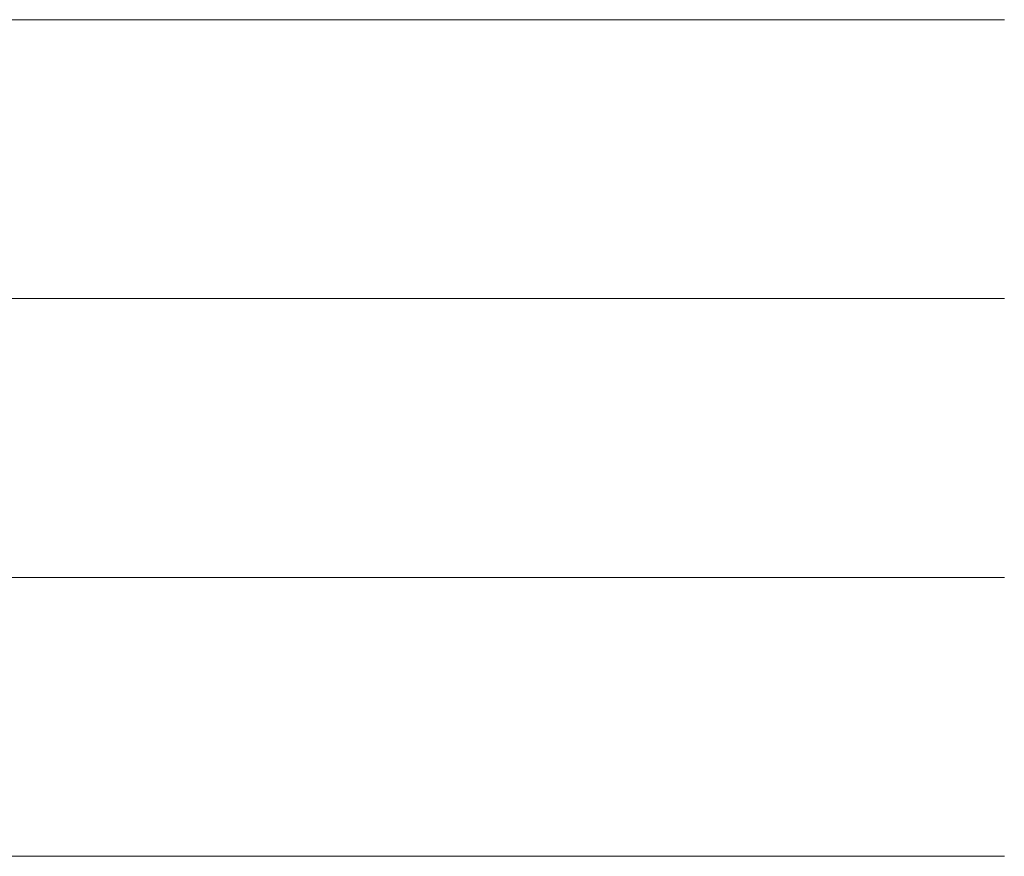
# Model space of a CAD drawing. Units: millimetres. Extents: x 0 to 11880, y 0 to 8400.
# Drawn here: x 8590 to 8614, y 469 to 490 of the extents above; entities that cross this region are included whole.
import ezdxf

# ---------------------------------------------------------------- set-up
doc = ezdxf.new("R2010")
doc.units = ezdxf.units.MM
doc.header["$MEASUREMENT"] = 0
doc.layers.add('(1) Shape lines', color=7, linetype='Continuous', lineweight=35)

# ---------------------------------------------------------------- blocks, each defined once
blk = doc.blocks.new('HATCH_934_8b0831b1-e9c9-4565-ab94-73bf0360a61e')
at = {"layer": '(1) Shape lines', "color": 0, "lineweight": 9}
for p, q in [((8589.833, 490), (8577.615, 490)), ((8589.833, 483), (8578.266, 483)), ((8589.833, 476), (8578.918, 476)), ((8589.833, 469), (8579.569, 469))]:
    blk.add_line(p, q, dxfattribs=at)
blk = doc.blocks.new('HATCH_936_eda3d250-c084-4c15-9fbb-d17031ebf030')
at = {"layer": '(1) Shape lines', "color": 0, "lineweight": 9}
for p, q in [((8589.847, 490), (8589.833, 490)), ((8589.85, 483), (8589.833, 483)), ((8589.854, 476), (8589.833, 476)), ((8589.857, 469), (8589.833, 469))]:
    blk.add_line(p, q, dxfattribs=at)
blk = doc.blocks.new('HATCH_937_cc27685a-4ed9-4656-96bc-8e6023b3d3fc')
at = {"layer": '(1) Shape lines', "color": 0, "lineweight": 9}
for p, q in [((8589.906, 490), (8589.847, 490)), ((8589.906, 483), (8589.85, 483)), ((8589.906, 476), (8589.854, 476)), ((8589.906, 469), (8589.857, 469))]:
    blk.add_line(p, q, dxfattribs=at)
blk = doc.blocks.new('HATCH_940_b797bfbb-7246-4125-a7ca-df24f248c97e')
at = {"layer": '(1) Shape lines', "color": 0, "lineweight": 9}
for p, q in [((8589.91, 490), (8589.906, 490)), ((8589.911, 483), (8589.906, 483)), ((8589.912, 476), (8589.906, 476)), ((8589.913, 469), (8589.906, 469))]:
    blk.add_line(p, q, dxfattribs=at)
blk = doc.blocks.new('HATCH_941_7a37acba-d8af-47ab-9a3a-814e8cd59023')
at = {"layer": '(1) Shape lines', "color": 0, "lineweight": 9}
for p, q in [((8589.926, 490), (8589.91, 490)), ((8589.926, 483), (8589.911, 483)), ((8589.926, 476), (8589.912, 476)), ((8589.926, 469), (8589.913, 469))]:
    blk.add_line(p, q, dxfattribs=at)
blk = doc.blocks.new('HATCH_944_9bbdd76b-1a9f-4d2b-a84d-53df157c889f')
at = {"layer": '(1) Shape lines', "color": 0, "lineweight": 9}
for p, q in [((8589.994, 490), (8589.926, 490)), ((8590.009, 483), (8589.926, 483)), ((8590.023, 476), (8589.926, 476)), ((8590.037, 469), (8589.926, 469))]:
    blk.add_line(p, q, dxfattribs=at)
blk = doc.blocks.new('HATCH_945_5ecb3970-cfec-476a-bf1a-76db8327092d')
at = {"layer": '(1) Shape lines', "color": 0, "lineweight": 9}
for p, q in [((8590.264, 490), (8589.994, 490)), ((8590.264, 483), (8590.009, 483)), ((8590.264, 476), (8590.023, 476)), ((8590.264, 469), (8590.037, 469))]:
    blk.add_line(p, q, dxfattribs=at)
blk = doc.blocks.new('HATCH_948_3e9c8be4-3b55-453d-9e7b-86532defaa49')
at = {"layer": '(1) Shape lines', "color": 0, "lineweight": 9}
for p, q in [((8590.276, 490), (8590.264, 490)), ((8590.279, 483), (8590.264, 483)), ((8590.281, 476), (8590.264, 476)), ((8590.284, 469), (8590.264, 469))]:
    blk.add_line(p, q, dxfattribs=at)
blk = doc.blocks.new('HATCH_949_0c0741d0-97fc-4283-8419-3e61321bf22e')
at = {"layer": '(1) Shape lines', "color": 0, "lineweight": 9}
for p, q in [((8590.323, 490), (8590.276, 490)), ((8590.323, 483), (8590.279, 483)), ((8590.323, 476), (8590.281, 476)), ((8590.323, 469), (8590.284, 469))]:
    blk.add_line(p, q, dxfattribs=at)
blk = doc.blocks.new('HATCH_952_4741caf4-0869-4a25-8d22-75d8add46699')
at = {"layer": '(1) Shape lines', "color": 0, "lineweight": 9}
for p, q in [((8590.478, 490), (8590.323, 490)), ((8590.512, 483), (8590.323, 483)), ((8590.545, 476), (8590.323, 476)), ((8590.579, 469), (8590.323, 469))]:
    blk.add_line(p, q, dxfattribs=at)
blk = doc.blocks.new('HATCH_953_5521817d-b43a-4e03-a466-33f02bc3a16e')
at = {"layer": '(1) Shape lines', "color": 0, "lineweight": 9}
for p, q in [((8591.116, 490), (8590.478, 490)), ((8591.116, 483), (8590.512, 483)), ((8591.116, 476), (8590.545, 476)), ((8591.116, 469), (8590.579, 469))]:
    blk.add_line(p, q, dxfattribs=at)
blk = doc.blocks.new('HATCH_956_10c0ef5d-66eb-47ed-b0b5-c58724cfa469')
at = {"layer": '(1) Shape lines', "color": 0, "lineweight": 9}
for p, q in [((8591.132, 490), (8591.116, 490)), ((8591.135, 483), (8591.116, 483)), ((8591.138, 476), (8591.116, 476)), ((8591.142, 469), (8591.116, 469))]:
    blk.add_line(p, q, dxfattribs=at)
blk = doc.blocks.new('HATCH_957_9499f47b-0b8a-43f4-85b4-c9f0f6ead865')
at = {"layer": '(1) Shape lines', "color": 0, "lineweight": 9}
for p, q in [((8591.197, 490), (8591.132, 490)), ((8591.197, 483), (8591.135, 483)), ((8591.197, 476), (8591.138, 476)), ((8591.197, 469), (8591.142, 469))]:
    blk.add_line(p, q, dxfattribs=at)
blk = doc.blocks.new('HATCH_960_acaeb983-bd05-4cc4-be99-4dff60d947a7')
at = {"layer": '(1) Shape lines', "color": 0, "lineweight": 9}
for p, q in [((8591.468, 490), (8591.197, 490)), ((8591.53, 483), (8591.197, 483)), ((8591.591, 476), (8591.197, 476)), ((8591.653, 469), (8591.197, 469))]:
    blk.add_line(p, q, dxfattribs=at)
blk = doc.blocks.new('HATCH_961_469564d5-976d-4add-b4fc-552699a9ece9')
at = {"layer": '(1) Shape lines', "color": 0, "lineweight": 9}
for p, q in [((8592.67, 490), (8591.468, 490)), ((8592.67, 483), (8591.53, 483)), ((8592.67, 476), (8591.591, 476)), ((8592.67, 469), (8591.653, 469))]:
    blk.add_line(p, q, dxfattribs=at)
blk = doc.blocks.new('HATCH_964_ceee02cf-c038-492f-bf9a-b2c8aa6401d6')
at = {"layer": '(1) Shape lines', "color": 0, "lineweight": 9}
for p, q in [((8592.678, 490), (8592.67, 490)), ((8592.68, 483), (8592.67, 483)), ((8592.682, 476), (8592.67, 476)), ((8592.684, 469), (8592.67, 469))]:
    blk.add_line(p, q, dxfattribs=at)
blk = doc.blocks.new('HATCH_965_089e516b-22a2-42d5-b6d9-bd33845e8f81')
at = {"layer": '(1) Shape lines', "color": 0, "lineweight": 9}
for p, q in [((8592.719, 490), (8592.678, 490)), ((8592.719, 483), (8592.68, 483)), ((8592.719, 476), (8592.682, 476)), ((8592.719, 469), (8592.684, 469))]:
    blk.add_line(p, q, dxfattribs=at)
blk = doc.blocks.new('HATCH_968_a775225a-a300-4927-b4eb-698a3ea66f65')
at = {"layer": '(1) Shape lines', "color": 0, "lineweight": 9}
for p, q in [((8592.897, 490), (8592.719, 490)), ((8592.941, 483), (8592.719, 483)), ((8592.985, 476), (8592.719, 476)), ((8593.03, 469), (8592.719, 469))]:
    blk.add_line(p, q, dxfattribs=at)
blk = doc.blocks.new('HATCH_969_0d37ddd9-6e60-4b68-bc21-749c33e2ee63')
at = {"layer": '(1) Shape lines', "color": 0, "lineweight": 9}
for p, q in [((8593.774, 490), (8592.897, 490)), ((8593.774, 483), (8592.941, 483)), ((8593.774, 476), (8592.985, 476)), ((8593.774, 469), (8593.03, 469))]:
    blk.add_line(p, q, dxfattribs=at)
blk = doc.blocks.new('HATCH_972_cf29fa55-1b91-41a7-bd14-24177ef9f092')
at = {"layer": '(1) Shape lines', "color": 0, "lineweight": 9}
for p, q in [((8593.775, 490), (8593.774, 490)), ((8593.775, 483), (8593.774, 483)), ((8593.775, 476), (8593.774, 476)), ((8593.775, 469), (8593.774, 469))]:
    blk.add_line(p, q, dxfattribs=at)
blk = doc.blocks.new('HATCH_973_4373ec36-a289-4791-8567-24b8d9e68976')
at = {"layer": '(1) Shape lines', "color": 0, "lineweight": 9}
for p, q in [((8593.777, 490), (8593.775, 490)), ((8593.777, 483), (8593.775, 483)), ((8593.777, 476), (8593.775, 476)), ((8593.777, 469), (8593.775, 469))]:
    blk.add_line(p, q, dxfattribs=at)
blk = doc.blocks.new('HATCH_976_44c0dcd4-0cdb-4984-a8ba-5d6d8b8b239c')
at = {"layer": '(1) Shape lines', "color": 0, "lineweight": 9}
for p, q in [((8593.978, 490), (8593.777, 490)), ((8594.032, 483), (8593.777, 483)), ((8594.086, 476), (8593.777, 476)), ((8594.14, 469), (8593.777, 469))]:
    blk.add_line(p, q, dxfattribs=at)
blk = doc.blocks.new('HATCH_977_24dfd9a8-800c-42e7-85b4-96207b70f691')
at = {"layer": '(1) Shape lines', "color": 0, "lineweight": 9}
for p, q in [((8595.062, 490), (8593.978, 490)), ((8595.062, 483), (8594.032, 483)), ((8595.062, 476), (8594.086, 476)), ((8595.062, 469), (8594.14, 469))]:
    blk.add_line(p, q, dxfattribs=at)
blk = doc.blocks.new('HATCH_980_395192ad-f950-409d-b614-ec42e1f20d0d')
at = {"layer": '(1) Shape lines', "color": 0, "lineweight": 9}
for p, q in [((8595.072, 490), (8595.062, 490)), ((8595.075, 483), (8595.062, 483)), ((8595.078, 476), (8595.062, 476)), ((8595.081, 469), (8595.062, 469))]:
    blk.add_line(p, q, dxfattribs=at)
blk = doc.blocks.new('HATCH_981_1674c503-8739-46d2-bac6-c0a61e50af3b')
at = {"layer": '(1) Shape lines', "color": 0, "lineweight": 9}
for p, q in [((8595.132, 490), (8595.072, 490)), ((8595.132, 483), (8595.075, 483)), ((8595.132, 476), (8595.078, 476)), ((8595.132, 469), (8595.081, 469))]:
    blk.add_line(p, q, dxfattribs=at)
blk = doc.blocks.new('HATCH_984_061aeea1-7043-4cc4-b2b6-85dd13c9e6ff')
at = {"layer": '(1) Shape lines', "color": 0, "lineweight": 9}
for p, q in [((8595.326, 490), (8595.132, 490)), ((8595.384, 483), (8595.132, 483)), ((8595.441, 476), (8595.132, 476)), ((8595.499, 469), (8595.132, 469))]:
    blk.add_line(p, q, dxfattribs=at)
blk = doc.blocks.new('HATCH_985_6819a287-314e-465b-a61a-9f988bf5142c')
at = {"layer": '(1) Shape lines', "color": 0, "lineweight": 9}
for p, q in [((8596.503, 490), (8595.326, 490)), ((8596.503, 483), (8595.384, 483)), ((8596.503, 476), (8595.441, 476)), ((8596.503, 469), (8595.499, 469))]:
    blk.add_line(p, q, dxfattribs=at)
blk = doc.blocks.new('HATCH_988_23379048-dc13-4738-a781-195b86ccf583')
at = {"layer": '(1) Shape lines', "color": 0, "lineweight": 9}
for p, q in [((8596.515, 490), (8596.503, 490)), ((8596.519, 483), (8596.503, 483)), ((8596.523, 476), (8596.503, 476)), ((8596.527, 469), (8596.503, 469))]:
    blk.add_line(p, q, dxfattribs=at)
blk = doc.blocks.new('HATCH_989_6099d3fc-91e4-414d-a5bd-8105ff2297cc')
at = {"layer": '(1) Shape lines', "color": 0, "lineweight": 9}
for p, q in [((8596.596, 490), (8596.515, 490)), ((8596.596, 483), (8596.519, 483)), ((8596.596, 476), (8596.523, 476)), ((8596.596, 469), (8596.527, 469))]:
    blk.add_line(p, q, dxfattribs=at)
blk = doc.blocks.new('HATCH_992_0115e7ef-15ac-413c-95bd-93c8d590ddd0')
at = {"layer": '(1) Shape lines', "color": 0, "lineweight": 9}
for p, q in [((8596.619, 490), (8596.596, 490)), ((8596.626, 483), (8596.596, 483)), ((8596.633, 476), (8596.596, 476)), ((8596.641, 469), (8596.596, 469))]:
    blk.add_line(p, q, dxfattribs=at)
blk = doc.blocks.new('HATCH_993_41d6bbf5-db81-4195-bbd7-ff211e2c0dd1')
at = {"layer": '(1) Shape lines', "color": 0, "lineweight": 9}
for p, q in [((8596.77, 490), (8596.619, 490)), ((8596.77, 483), (8596.626, 483)), ((8596.77, 476), (8596.633, 476)), ((8596.77, 469), (8596.641, 469))]:
    blk.add_line(p, q, dxfattribs=at)
blk = doc.blocks.new('HATCH_996_5448813b-3294-4187-8369-abfd7409a44b')
at = {"layer": '(1) Shape lines', "color": 0, "lineweight": 9}
for p, q in [((8596.806, 490), (8596.77, 490)), ((8596.818, 483), (8596.77, 483)), ((8596.83, 476), (8596.77, 476)), ((8596.842, 469), (8596.77, 469))]:
    blk.add_line(p, q, dxfattribs=at)
blk = doc.blocks.new('HATCH_997_d8021e5b-e312-4420-9875-847ca7aa894a')
at = {"layer": '(1) Shape lines', "color": 0, "lineweight": 9}
for p, q in [((8597.053, 490), (8596.806, 490)), ((8597.053, 483), (8596.818, 483)), ((8597.053, 476), (8596.83, 476)), ((8597.053, 469), (8596.842, 469))]:
    blk.add_line(p, q, dxfattribs=at)
blk = doc.blocks.new('HATCH_1000_8f47f63b-eb53-4932-afc9-1955ac11a859')
at = {"layer": '(1) Shape lines', "color": 0, "lineweight": 9}
for p, q in [((8597.235, 490), (8597.053, 490)), ((8597.292, 483), (8597.053, 483)), ((8597.35, 476), (8597.053, 476)), ((8597.408, 469), (8597.053, 469))]:
    blk.add_line(p, q, dxfattribs=at)
blk = doc.blocks.new('HATCH_1001_4da2bb4f-d8f6-463f-ad56-52d83ec56f02')
at = {"layer": '(1) Shape lines', "color": 0, "lineweight": 9}
for p, q in [((8598.401, 490), (8597.235, 490)), ((8598.401, 483), (8597.292, 483)), ((8598.401, 476), (8597.35, 476)), ((8598.401, 469), (8597.408, 469))]:
    blk.add_line(p, q, dxfattribs=at)
blk = doc.blocks.new('HATCH_1004_138cd97f-3f7e-41ca-8e0b-402524cc2d83')
at = {"layer": '(1) Shape lines', "color": 0, "lineweight": 9}
for p, q in [((8598.447, 490), (8598.401, 490)), ((8598.46, 483), (8598.401, 483)), ((8598.473, 476), (8598.401, 476)), ((8598.486, 469), (8598.401, 469))]:
    blk.add_line(p, q, dxfattribs=at)
blk = doc.blocks.new('HATCH_1005_6ca79eb4-030b-4f3e-adec-3a4dbe2bbdd6')
at = {"layer": '(1) Shape lines', "color": 0, "lineweight": 9}
for p, q in [((8598.712, 490), (8598.447, 490)), ((8598.712, 483), (8598.46, 483)), ((8598.712, 476), (8598.473, 476)), ((8598.712, 469), (8598.486, 469))]:
    blk.add_line(p, q, dxfattribs=at)
blk = doc.blocks.new('HATCH_1008_39177588-3ab5-48dc-8feb-e1d8ffc2d435')
at = {"layer": '(1) Shape lines', "color": 0, "lineweight": 9}
for p, q in [((8598.987, 490), (8598.712, 490)), ((8599.064, 483), (8598.712, 483)), ((8599.141, 476), (8598.712, 476)), ((8599.217, 469), (8598.712, 469))]:
    blk.add_line(p, q, dxfattribs=at)
blk = doc.blocks.new('HATCH_1009_0a647f55-ce2c-441b-9f89-9d16d53d3554')
at = {"layer": '(1) Shape lines', "color": 0, "lineweight": 9}
for p, q in [((8600.497, 490), (8598.987, 490)), ((8600.497, 483), (8599.064, 483)), ((8600.497, 476), (8599.141, 476)), ((8600.497, 469), (8599.217, 469))]:
    blk.add_line(p, q, dxfattribs=at)
blk = doc.blocks.new('HATCH_1012_a445d9c9-0e8a-4854-bbbf-1a684398f6b4')
at = {"layer": '(1) Shape lines', "color": 0, "lineweight": 9}
for p, q in [((8600.581, 490), (8600.497, 490)), ((8600.602, 483), (8600.497, 483)), ((8600.622, 476), (8600.497, 476)), ((8600.643, 469), (8600.497, 469))]:
    blk.add_line(p, q, dxfattribs=at)
blk = doc.blocks.new('HATCH_1013_ae7a1e13-3767-496d-8ccf-405acd6a2141')
at = {"layer": '(1) Shape lines', "color": 0, "lineweight": 9}
for p, q in [((8600.986, 490), (8600.581, 490)), ((8600.986, 483), (8600.602, 483)), ((8600.986, 476), (8600.622, 476)), ((8600.986, 469), (8600.643, 469))]:
    blk.add_line(p, q, dxfattribs=at)
blk = doc.blocks.new('HATCH_1016_cfe55cd9-f8d2-4e92-b83a-dd3d21b4fcf2')
at = {"layer": '(1) Shape lines', "color": 0, "lineweight": 9}
for p, q in [((8601.331, 490), (8600.986, 490)), ((8601.414, 483), (8600.986, 483)), ((8601.497, 476), (8600.986, 476)), ((8601.58, 469), (8600.986, 469))]:
    blk.add_line(p, q, dxfattribs=at)
blk = doc.blocks.new('HATCH_1017_40a9e107-9445-486b-9c32-9de82a032e06')
at = {"layer": '(1) Shape lines', "color": 0, "lineweight": 9}
for p, q in [((8602.907, 490), (8601.331, 490)), ((8602.907, 483), (8601.414, 483)), ((8602.907, 476), (8601.497, 476)), ((8602.907, 469), (8601.58, 469))]:
    blk.add_line(p, q, dxfattribs=at)
blk = doc.blocks.new('HATCH_1020_38abe4df-078e-40a0-b477-d6f9c6ce0776')
at = {"layer": '(1) Shape lines', "color": 0, "lineweight": 9}
for p, q in [((8603.047, 490), (8602.907, 490)), ((8603.078, 483), (8602.907, 483)), ((8603.108, 476), (8602.907, 476)), ((8603.139, 469), (8602.907, 469))]:
    blk.add_line(p, q, dxfattribs=at)
blk = doc.blocks.new('HATCH_1021_17c1798d-cf24-4a45-9795-50321a46546b')
at = {"layer": '(1) Shape lines', "color": 0, "lineweight": 9}
for p, q in [((8603.617, 490), (8603.047, 490)), ((8603.617, 483), (8603.078, 483)), ((8603.617, 476), (8603.108, 476)), ((8603.617, 469), (8603.139, 469))]:
    blk.add_line(p, q, dxfattribs=at)
blk = doc.blocks.new('HATCH_1024_5c2be06a-a920-45be-8411-449c1ef98f28')
at = {"layer": '(1) Shape lines', "color": 0, "lineweight": 9}
for p, q in [((8603.701, 490), (8603.617, 490)), ((8603.719, 483), (8603.617, 483)), ((8603.736, 476), (8603.617, 476)), ((8603.754, 469), (8603.617, 469))]:
    blk.add_line(p, q, dxfattribs=at)
blk = doc.blocks.new('HATCH_1025_149b0653-429a-43dc-994f-aba963535ee5')
at = {"layer": '(1) Shape lines', "color": 0, "lineweight": 9}
for p, q in [((8604.027, 490), (8603.701, 490)), ((8604.027, 483), (8603.719, 483)), ((8604.027, 476), (8603.736, 476)), ((8604.027, 469), (8603.754, 469))]:
    blk.add_line(p, q, dxfattribs=at)
blk = doc.blocks.new('HATCH_1030_321af136-36c6-440a-8b78-6744d955d9af')
at = {"layer": '(1) Shape lines', "color": 0, "lineweight": 9}
for p, q in [((8604.061, 490), (8604.027, 490)), ((8604.068, 483), (8604.027, 483)), ((8604.075, 476), (8604.027, 476)), ((8604.081, 469), (8604.027, 469))]:
    blk.add_line(p, q, dxfattribs=at)
blk = doc.blocks.new('HATCH_1031_e82ff6ab-241b-4672-b791-055a3433fffa')
at = {"layer": '(1) Shape lines', "color": 0, "lineweight": 9}
for p, q in [((8604.189, 490), (8604.061, 490)), ((8604.189, 483), (8604.068, 483)), ((8604.189, 476), (8604.075, 476)), ((8604.189, 469), (8604.081, 469))]:
    blk.add_line(p, q, dxfattribs=at)
blk = doc.blocks.new('HATCH_1036_2cad758b-00e9-42de-9044-5616a4537b75')
at = {"layer": '(1) Shape lines', "color": 0, "lineweight": 9}
for p, q in [((8604.192, 490), (8604.189, 490)), ((8604.193, 483), (8604.189, 483)), ((8604.194, 476), (8604.189, 476)), ((8604.194, 469), (8604.189, 469))]:
    blk.add_line(p, q, dxfattribs=at)
blk = doc.blocks.new('HATCH_1037_7885ac9d-7f3d-4555-b5d8-5d4a053ad2de')
at = {"layer": '(1) Shape lines', "color": 0, "lineweight": 9}
for p, q in [((8604.204, 490), (8604.192, 490)), ((8604.204, 483), (8604.193, 483)), ((8604.204, 476), (8604.194, 476)), ((8604.204, 469), (8604.194, 469))]:
    blk.add_line(p, q, dxfattribs=at)
blk = doc.blocks.new('HATCH_1042_a96499df-37f8-4438-8eb9-fdf16a1445f5')
at = {"layer": '(1) Shape lines', "color": 0, "lineweight": 9}
for p, q in [((8604.26, 490), (8604.204, 490)), ((8604.272, 483), (8604.204, 483)), ((8604.283, 476), (8604.204, 476)), ((8604.294, 469), (8604.204, 469))]:
    blk.add_line(p, q, dxfattribs=at)
blk = doc.blocks.new('HATCH_1043_de8311f4-f821-4b1a-9e8a-f6656a91dd4f')
at = {"layer": '(1) Shape lines', "color": 0, "lineweight": 9}
for p, q in [((8604.47, 490), (8604.26, 490)), ((8604.47, 483), (8604.272, 483)), ((8604.47, 476), (8604.283, 476)), ((8604.47, 469), (8604.294, 469))]:
    blk.add_line(p, q, dxfattribs=at)
blk = doc.blocks.new('HATCH_1048_4ae621a0-3305-48e0-ab73-1d519987585e')
at = {"layer": '(1) Shape lines', "color": 0, "lineweight": 9}
for p, q in [((8604.478, 490), (8604.47, 490)), ((8604.48, 483), (8604.47, 483)), ((8604.481, 476), (8604.47, 476)), ((8604.483, 469), (8604.47, 469))]:
    blk.add_line(p, q, dxfattribs=at)
blk = doc.blocks.new('HATCH_1049_b4d3df71-0e59-450f-b9d8-558484e523c0')
at = {"layer": '(1) Shape lines', "color": 0, "lineweight": 9}
for p, q in [((8604.506, 490), (8604.478, 490)), ((8604.506, 483), (8604.48, 483)), ((8604.506, 476), (8604.481, 476)), ((8604.506, 469), (8604.483, 469))]:
    blk.add_line(p, q, dxfattribs=at)
blk = doc.blocks.new('HATCH_1054_1513124c-df1f-45c5-a8cd-ab4028ee9855')
at = {"layer": '(1) Shape lines', "color": 0, "lineweight": 9}
for p, q in [((8604.603, 490), (8604.506, 490)), ((8604.622, 483), (8604.506, 483)), ((8604.641, 476), (8604.506, 476)), ((8604.66, 469), (8604.506, 469))]:
    blk.add_line(p, q, dxfattribs=at)
blk = doc.blocks.new('HATCH_1055_90f433f1-5501-42a4-bc28-babd9fbca3f0')
at = {"layer": '(1) Shape lines', "color": 0, "lineweight": 9}
for p, q in [((8604.955, 490), (8604.603, 490)), ((8604.955, 483), (8604.622, 483)), ((8604.955, 476), (8604.641, 476)), ((8604.955, 469), (8604.66, 469))]:
    blk.add_line(p, q, dxfattribs=at)
blk = doc.blocks.new('HATCH_1060_22b35bcc-5676-47c2-9fa3-e9002e9ed01e')
at = {"layer": '(1) Shape lines', "color": 0, "lineweight": 9}
for p, q in [((8604.97, 490), (8604.955, 490)), ((8604.972, 483), (8604.955, 483)), ((8604.975, 476), (8604.955, 476)), ((8604.978, 469), (8604.955, 469))]:
    blk.add_line(p, q, dxfattribs=at)
blk = doc.blocks.new('HATCH_1061_1771200e-9be5-4a51-9c63-5b819d5da20d')
at = {"layer": '(1) Shape lines', "color": 0, "lineweight": 9}
for p, q in [((8605.022, 490), (8604.97, 490)), ((8605.022, 483), (8604.972, 483)), ((8605.022, 476), (8604.975, 476)), ((8605.022, 469), (8604.978, 469))]:
    blk.add_line(p, q, dxfattribs=at)
blk = doc.blocks.new('HATCH_1066_bdbd989e-d708-4ce7-ba82-0fbd107bc213')
at = {"layer": '(1) Shape lines', "color": 0, "lineweight": 9}
for p, q in [((8605.161, 490), (8605.022, 490)), ((8605.188, 483), (8605.022, 483)), ((8605.215, 476), (8605.022, 476)), ((8605.242, 469), (8605.022, 469))]:
    blk.add_line(p, q, dxfattribs=at)
blk = doc.blocks.new('HATCH_1067_97bf8dba-77e1-42c3-a90b-dfe98e864dae')
at = {"layer": '(1) Shape lines', "color": 0, "lineweight": 9}
for p, q in [((8605.652, 490), (8605.161, 490)), ((8605.652, 483), (8605.188, 483)), ((8605.652, 476), (8605.215, 476)), ((8605.652, 469), (8605.242, 469))]:
    blk.add_line(p, q, dxfattribs=at)
blk = doc.blocks.new('HATCH_1072_998a05cd-508a-40f2-81cb-11b3c9869d8a')
at = {"layer": '(1) Shape lines', "color": 0, "lineweight": 9}
for p, q in [((8605.662, 490), (8605.652, 490)), ((8605.664, 483), (8605.652, 483)), ((8605.665, 476), (8605.652, 476)), ((8605.667, 469), (8605.652, 469))]:
    blk.add_line(p, q, dxfattribs=at)
blk = doc.blocks.new('HATCH_1073_b556e8ea-8444-4a17-adcc-9311911c2d8a')
at = {"layer": '(1) Shape lines', "color": 0, "lineweight": 9}
for p, q in [((8605.695, 490), (8605.662, 490)), ((8605.695, 483), (8605.664, 483)), ((8605.695, 476), (8605.665, 476)), ((8605.695, 469), (8605.667, 469))]:
    blk.add_line(p, q, dxfattribs=at)
blk = doc.blocks.new('HATCH_1078_c4af71de-c854-416a-9078-9841ae46bdf0')
at = {"layer": '(1) Shape lines', "color": 0, "lineweight": 9}
for p, q in [((8605.72, 490), (8605.695, 490)), ((8605.725, 483), (8605.695, 483)), ((8605.73, 476), (8605.695, 476)), ((8605.734, 469), (8605.695, 469))]:
    blk.add_line(p, q, dxfattribs=at)
blk = doc.blocks.new('HATCH_1079_26ef9707-27e0-4586-921b-0a12e65e294a')
at = {"layer": '(1) Shape lines', "color": 0, "lineweight": 9}
for p, q in [((8605.806, 490), (8605.72, 490)), ((8605.806, 483), (8605.725, 483)), ((8605.806, 476), (8605.73, 476)), ((8605.806, 469), (8605.734, 469))]:
    blk.add_line(p, q, dxfattribs=at)
blk = doc.blocks.new('HATCH_1084_db4ceb90-6c48-4367-8390-3e1a45763d42')
at = {"layer": '(1) Shape lines', "color": 0, "lineweight": 9}
for p, q in [((8605.996, 490), (8605.806, 490)), ((8606.031, 483), (8605.806, 483)), ((8606.067, 476), (8605.806, 476)), ((8606.102, 469), (8605.806, 469))]:
    blk.add_line(p, q, dxfattribs=at)
blk = doc.blocks.new('HATCH_1085_1866e46c-2f1a-438c-bdd1-7207538a13a9')
at = {"layer": '(1) Shape lines', "color": 0, "lineweight": 9}
for p, q in [((8606.632, 490), (8605.996, 490)), ((8606.632, 483), (8606.031, 483)), ((8606.632, 476), (8606.067, 476)), ((8606.632, 469), (8606.102, 469))]:
    blk.add_line(p, q, dxfattribs=at)
blk = doc.blocks.new('HATCH_1090_1b9f63af-7e64-4a7f-bb39-3b8de68dd32b')
at = {"layer": '(1) Shape lines', "color": 0, "lineweight": 9}
for p, q in [((8606.658, 490), (8606.632, 490)), ((8606.663, 483), (8606.632, 483)), ((8606.668, 476), (8606.632, 476)), ((8606.673, 469), (8606.632, 469))]:
    blk.add_line(p, q, dxfattribs=at)
blk = doc.blocks.new('HATCH_1091_0e10fef2-ff62-4227-b9ef-9f445f27a946')
at = {"layer": '(1) Shape lines', "color": 0, "lineweight": 9}
for p, q in [((8606.743, 490), (8606.658, 490)), ((8606.743, 483), (8606.663, 483)), ((8606.743, 476), (8606.668, 476)), ((8606.743, 469), (8606.673, 469))]:
    blk.add_line(p, q, dxfattribs=at)
blk = doc.blocks.new('HATCH_1096_a9178e28-c175-4526-9571-26fe287f66db')
at = {"layer": '(1) Shape lines', "color": 0, "lineweight": 9}
for p, q in [((8606.783, 490), (8606.743, 490)), ((8606.79, 483), (8606.743, 483)), ((8606.797, 476), (8606.743, 476)), ((8606.805, 469), (8606.743, 469))]:
    blk.add_line(p, q, dxfattribs=at)
blk = doc.blocks.new('HATCH_1097_809c90ee-964a-419d-8b77-25e9856b52ee')
at = {"layer": '(1) Shape lines', "color": 0, "lineweight": 9}
for p, q in [((8606.91, 490), (8606.783, 490)), ((8606.91, 483), (8606.79, 483)), ((8606.91, 476), (8606.797, 476)), ((8606.91, 469), (8606.805, 469))]:
    blk.add_line(p, q, dxfattribs=at)
blk = doc.blocks.new('HATCH_1102_0d0a3233-a590-47fa-9fa4-9d8482449e10')
at = {"layer": '(1) Shape lines', "color": 0, "lineweight": 9}
for p, q in [((8607.213, 490), (8606.91, 490)), ((8607.266, 483), (8606.91, 483)), ((8607.32, 476), (8606.91, 476)), ((8607.374, 469), (8606.91, 469))]:
    blk.add_line(p, q, dxfattribs=at)
blk = doc.blocks.new('HATCH_1103_77ee9aca-b3b8-4fe7-8c8f-4d93b946ee2e')
at = {"layer": '(1) Shape lines', "color": 0, "lineweight": 9}
for p, q in [((8608.152, 490), (8607.213, 490)), ((8608.152, 483), (8607.266, 483)), ((8608.152, 476), (8607.32, 476)), ((8608.152, 469), (8607.374, 469))]:
    blk.add_line(p, q, dxfattribs=at)
blk = doc.blocks.new('HATCH_1108_37ba60f8-2cb8-4553-83d1-e06a4bbf9185')
at = {"layer": '(1) Shape lines', "color": 0, "lineweight": 9}
for p, q in [((8608.213, 490), (8608.152, 490)), ((8608.223, 483), (8608.152, 483)), ((8608.233, 476), (8608.152, 476)), ((8608.243, 469), (8608.152, 469))]:
    blk.add_line(p, q, dxfattribs=at)
blk = doc.blocks.new('HATCH_1109_515b0ba8-44de-4aea-8ce4-d5fb1b97c466')
at = {"layer": '(1) Shape lines', "color": 0, "lineweight": 9}
for p, q in [((8608.389, 490), (8608.213, 490)), ((8608.389, 483), (8608.223, 483)), ((8608.389, 476), (8608.233, 476)), ((8608.389, 469), (8608.243, 469))]:
    blk.add_line(p, q, dxfattribs=at)
blk = doc.blocks.new('HATCH_1114_40e039ce-6082-4f2f-8640-51264ab460bd')
at = {"layer": '(1) Shape lines', "color": 0, "lineweight": 9}
for p, q in [((8608.483, 490), (8608.389, 490)), ((8608.499, 483), (8608.389, 483)), ((8608.514, 476), (8608.389, 476)), ((8608.53, 469), (8608.389, 469))]:
    blk.add_line(p, q, dxfattribs=at)
blk = doc.blocks.new('HATCH_1115_3b5ed083-ef68-4865-a6cb-0af8393a006c')
at = {"layer": '(1) Shape lines', "color": 0, "lineweight": 9}
for p, q in [((8608.754, 490), (8608.483, 490)), ((8608.754, 483), (8608.499, 483)), ((8608.754, 476), (8608.514, 476)), ((8608.754, 469), (8608.53, 469))]:
    blk.add_line(p, q, dxfattribs=at)
blk = doc.blocks.new('HATCH_1120_fab39f9a-d931-4696-9471-78612b500be8')
at = {"layer": '(1) Shape lines', "color": 0, "lineweight": 9}
for p, q in [((8609.076, 490), (8608.754, 490)), ((8609.129, 483), (8608.754, 483)), ((8609.182, 476), (8608.754, 476)), ((8609.235, 469), (8608.754, 469))]:
    blk.add_line(p, q, dxfattribs=at)
blk = doc.blocks.new('HATCH_1121_194324f0-89f9-489c-8784-d270a15915d9')
at = {"layer": '(1) Shape lines', "color": 0, "lineweight": 9}
for p, q in [((8609.974, 490), (8609.076, 490)), ((8609.974, 483), (8609.129, 483)), ((8609.974, 476), (8609.182, 476)), ((8609.974, 469), (8609.235, 469))]:
    blk.add_line(p, q, dxfattribs=at)
blk = doc.blocks.new('HATCH_1126_33e8cc07-bee2-4115-a664-d2c1bf14830a')
at = {"layer": '(1) Shape lines', "color": 0, "lineweight": 9}
for p, q in [((8609.996, 490), (8609.974, 490)), ((8610, 483), (8609.974, 483)), ((8610.003, 476), (8609.974, 476)), ((8610.007, 469), (8609.974, 469))]:
    blk.add_line(p, q, dxfattribs=at)
blk = doc.blocks.new('HATCH_1127_802ea882-3b8a-4fc6-9a6e-f9895b2c8bfa')
at = {"layer": '(1) Shape lines', "color": 0, "lineweight": 9}
for p, q in [((8610.056, 490), (8609.996, 490)), ((8610.056, 483), (8610, 483)), ((8610.056, 476), (8610.003, 476)), ((8610.056, 469), (8610.007, 469))]:
    blk.add_line(p, q, dxfattribs=at)
blk = doc.blocks.new('HATCH_1132_5b61b010-ac4a-404e-b0ec-423c9598dc33')
at = {"layer": '(1) Shape lines', "color": 0, "lineweight": 9}
for p, q in [((8610.122, 490), (8610.056, 490)), ((8610.133, 483), (8610.056, 483)), ((8610.143, 476), (8610.056, 476)), ((8610.153, 469), (8610.056, 469))]:
    blk.add_line(p, q, dxfattribs=at)
blk = doc.blocks.new('HATCH_1133_be65106b-2b8c-4284-9074-1568183973b3')
at = {"layer": '(1) Shape lines', "color": 0, "lineweight": 9}
for p, q in [((8610.297, 490), (8610.122, 490)), ((8610.297, 483), (8610.133, 483)), ((8610.297, 476), (8610.143, 476)), ((8610.297, 469), (8610.153, 469))]:
    blk.add_line(p, q, dxfattribs=at)
blk = doc.blocks.new('HATCH_1138_5d17dadc-4ad8-4e6f-a58b-1259235515e8')
at = {"layer": '(1) Shape lines', "color": 0, "lineweight": 9}
for p, q in [((8610.643, 490), (8610.297, 490)), ((8610.696, 483), (8610.297, 483)), ((8610.75, 476), (8610.297, 476)), ((8610.803, 469), (8610.297, 469))]:
    blk.add_line(p, q, dxfattribs=at)
blk = doc.blocks.new('HATCH_1139_90493a61-7ec8-4cc7-b10c-bfa01a68c0cb')
at = {"layer": '(1) Shape lines', "color": 0, "lineweight": 9}
for p, q in [((8611.525, 490), (8610.643, 490)), ((8611.525, 483), (8610.696, 483)), ((8611.525, 476), (8610.75, 476)), ((8611.525, 469), (8610.803, 469))]:
    blk.add_line(p, q, dxfattribs=at)
blk = doc.blocks.new('HATCH_1144_d5744b39-7f85-43c6-9617-ffeac0ec3206')
at = {"layer": '(1) Shape lines', "color": 0, "lineweight": 9}
for p, q in [((8611.662, 490), (8611.525, 490)), ((8611.682, 483), (8611.525, 483)), ((8611.702, 476), (8611.525, 476)), ((8611.722, 469), (8611.525, 469))]:
    blk.add_line(p, q, dxfattribs=at)
blk = doc.blocks.new('HATCH_1145_3bb82ea0-66c0-456d-b1c7-7a9ef6d2bc39')
at = {"layer": '(1) Shape lines', "color": 0, "lineweight": 9}
for p, q in [((8611.992, 490), (8611.662, 490)), ((8611.992, 483), (8611.682, 483)), ((8611.992, 476), (8611.702, 476)), ((8611.992, 469), (8611.722, 469))]:
    blk.add_line(p, q, dxfattribs=at)
blk = doc.blocks.new('HATCH_1150_da605c82-e395-4015-8bed-5ad578a0732f')
at = {"layer": '(1) Shape lines', "color": 0, "lineweight": 9}
for p, q in [((8612.225, 490), (8611.992, 490)), ((8612.258, 483), (8611.992, 483)), ((8612.292, 476), (8611.992, 476)), ((8612.326, 469), (8611.992, 469))]:
    blk.add_line(p, q, dxfattribs=at)
blk = doc.blocks.new('HATCH_1151_8576df60-6972-46d9-9d75-33ba99e573d7')
at = {"layer": '(1) Shape lines', "color": 0, "lineweight": 9}
for p, q in [((8612.77, 490), (8612.225, 490)), ((8612.77, 483), (8612.258, 483)), ((8612.77, 476), (8612.292, 476)), ((8612.77, 469), (8612.326, 469))]:
    blk.add_line(p, q, dxfattribs=at)
blk = doc.blocks.new('HATCH_1156_6ac91dab-df63-4fb7-a226-c735657d1633')
at = {"layer": '(1) Shape lines', "color": 0, "lineweight": 9}
for p, q in [((8612.937, 490), (8612.77, 490)), ((8612.96, 483), (8612.77, 483)), ((8612.984, 476), (8612.77, 476)), ((8613.007, 469), (8612.77, 469))]:
    blk.add_line(p, q, dxfattribs=at)
blk = doc.blocks.new('HATCH_1157_d3f556aa-c724-4bb9-bf9e-1b4bad0ca623')
at = {"layer": '(1) Shape lines', "color": 0, "lineweight": 9}
for p, q in [((8613.313, 490), (8612.937, 490)), ((8613.313, 483), (8612.96, 483)), ((8613.313, 476), (8612.984, 476)), ((8613.313, 469), (8613.007, 469))]:
    blk.add_line(p, q, dxfattribs=at)
blk = doc.blocks.new('HATCH_1162_3e62ecc6-dd53-47d4-a13c-3c40488c691e')
at = {"layer": '(1) Shape lines', "color": 0, "lineweight": 9}
for p, q in [((8613.446, 490), (8613.313, 490)), ((8613.465, 483), (8613.313, 483)), ((8613.483, 476), (8613.313, 476)), ((8613.502, 469), (8613.313, 469))]:
    blk.add_line(p, q, dxfattribs=at)
blk = doc.blocks.new('HATCH_1163_1de44817-72c5-4893-8731-1956d1f5b13c')
at = {"layer": '(1) Shape lines', "color": 0, "lineweight": 9}
for p, q in [((8613.74, 490), (8613.446, 490)), ((8613.74, 483), (8613.465, 483)), ((8613.74, 476), (8613.483, 476)), ((8613.74, 469), (8613.502, 469))]:
    blk.add_line(p, q, dxfattribs=at)
blk = doc.blocks.new('HATCH_1168_44af1db0-b530-414b-82b2-6f2bbccf2d4f')
at = {"layer": '(1) Shape lines', "color": 0, "lineweight": 9}
for p, q in [((8613.92, 490), (8613.74, 490)), ((8613.945, 483), (8613.74, 483)), ((8613.969, 476), (8613.74, 476)), ((8613.994, 469), (8613.74, 469))]:
    blk.add_line(p, q, dxfattribs=at)
blk = doc.blocks.new('HATCH_1169_dc5954c8-d86d-4efd-9fc5-2e7cc4eb57ba')
at = {"layer": '(1) Shape lines', "color": 0, "lineweight": 9}
for p, q in [((8614.307, 490), (8613.92, 490)), ((8614.307, 483), (8613.945, 483)), ((8614.307, 476), (8613.969, 476)), ((8614.307, 469), (8613.994, 469))]:
    blk.add_line(p, q, dxfattribs=at)
blk = doc.blocks.new('HATCH_1174_e1ebab21-aef5-4785-8206-d9a919f89384')
at = {"layer": '(1) Shape lines', "color": 0, "lineweight": 9}
for p, q in [((8614.313, 490), (8614.307, 490)), ((8614.313, 483), (8614.307, 483)), ((8614.314, 476), (8614.307, 476)), ((8614.315, 469), (8614.307, 469))]:
    blk.add_line(p, q, dxfattribs=at)
blk = doc.blocks.new('GROUP_0_16a6b32a-d8e2-4b7f-b4b9-2715fdefd7e7')
at = {"layer": '(1) Shape lines', "color": 154, "linetype": 'ByBlock'}
for name in ['HATCH_934_8b0831b1-e9c9-4565-ab94-73bf0360a61e', 'HATCH_1151_8576df60-6972-46d9-9d75-33ba99e573d7', 'HATCH_1156_6ac91dab-df63-4fb7-a226-c735657d1633', 'HATCH_1157_d3f556aa-c724-4bb9-bf9e-1b4bad0ca623', 'HATCH_1162_3e62ecc6-dd53-47d4-a13c-3c40488c691e', 'HATCH_1163_1de44817-72c5-4893-8731-1956d1f5b13c', 'HATCH_1168_44af1db0-b530-414b-82b2-6f2bbccf2d4f', 'HATCH_1169_dc5954c8-d86d-4efd-9fc5-2e7cc4eb57ba', 'HATCH_1174_e1ebab21-aef5-4785-8206-d9a919f89384', 'HATCH_1115_3b5ed083-ef68-4865-a6cb-0af8393a006c', 'HATCH_1120_fab39f9a-d931-4696-9471-78612b500be8', 'HATCH_1121_194324f0-89f9-489c-8784-d270a15915d9', 'HATCH_1126_33e8cc07-bee2-4115-a664-d2c1bf14830a', 'HATCH_1127_802ea882-3b8a-4fc6-9a6e-f9895b2c8bfa', 'HATCH_1132_5b61b010-ac4a-404e-b0ec-423c9598dc33', 'HATCH_1133_be65106b-2b8c-4284-9074-1568183973b3', 'HATCH_1138_5d17dadc-4ad8-4e6f-a58b-1259235515e8', 'HATCH_1139_90493a61-7ec8-4cc7-b10c-bfa01a68c0cb', 'HATCH_1144_d5744b39-7f85-43c6-9617-ffeac0ec3206', 'HATCH_1145_3bb82ea0-66c0-456d-b1c7-7a9ef6d2bc39', 'HATCH_1150_da605c82-e395-4015-8bed-5ad578a0732f', 'HATCH_1043_de8311f4-f821-4b1a-9e8a-f6656a91dd4f', 'HATCH_1048_4ae621a0-3305-48e0-ab73-1d519987585e', 'HATCH_1049_b4d3df71-0e59-450f-b9d8-558484e523c0', 'HATCH_1054_1513124c-df1f-45c5-a8cd-ab4028ee9855', 'HATCH_1055_90f433f1-5501-42a4-bc28-babd9fbca3f0', 'HATCH_1060_22b35bcc-5676-47c2-9fa3-e9002e9ed01e', 'HATCH_1061_1771200e-9be5-4a51-9c63-5b819d5da20d', 'HATCH_1066_bdbd989e-d708-4ce7-ba82-0fbd107bc213', 'HATCH_1067_97bf8dba-77e1-42c3-a90b-dfe98e864dae', 'HATCH_1072_998a05cd-508a-40f2-81cb-11b3c9869d8a', 'HATCH_1073_b556e8ea-8444-4a17-adcc-9311911c2d8a', 'HATCH_1078_c4af71de-c854-416a-9078-9841ae46bdf0', 'HATCH_1079_26ef9707-27e0-4586-921b-0a12e65e294a', 'HATCH_1084_db4ceb90-6c48-4367-8390-3e1a45763d42', 'HATCH_1085_1866e46c-2f1a-438c-bdd1-7207538a13a9', 'HATCH_1090_1b9f63af-7e64-4a7f-bb39-3b8de68dd32b', 'HATCH_1091_0e10fef2-ff62-4227-b9ef-9f445f27a946', 'HATCH_1096_a9178e28-c175-4526-9571-26fe287f66db', 'HATCH_1097_809c90ee-964a-419d-8b77-25e9856b52ee', 'HATCH_1102_0d0a3233-a590-47fa-9fa4-9d8482449e10', 'HATCH_1103_77ee9aca-b3b8-4fe7-8c8f-4d93b946ee2e', 'HATCH_1108_37ba60f8-2cb8-4553-83d1-e06a4bbf9185', 'HATCH_1109_515b0ba8-44de-4aea-8ce4-d5fb1b97c466', 'HATCH_1114_40e039ce-6082-4f2f-8640-51264ab460bd', 'HATCH_936_eda3d250-c084-4c15-9fbb-d17031ebf030', 'HATCH_937_cc27685a-4ed9-4656-96bc-8e6023b3d3fc', 'HATCH_940_b797bfbb-7246-4125-a7ca-df24f248c97e', 'HATCH_941_7a37acba-d8af-47ab-9a3a-814e8cd59023', 'HATCH_944_9bbdd76b-1a9f-4d2b-a84d-53df157c889f', 'HATCH_945_5ecb3970-cfec-476a-bf1a-76db8327092d', 'HATCH_948_3e9c8be4-3b55-453d-9e7b-86532defaa49', 'HATCH_949_0c0741d0-97fc-4283-8419-3e61321bf22e', 'HATCH_952_4741caf4-0869-4a25-8d22-75d8add46699', 'HATCH_953_5521817d-b43a-4e03-a466-33f02bc3a16e', 'HATCH_956_10c0ef5d-66eb-47ed-b0b5-c58724cfa469', 'HATCH_957_9499f47b-0b8a-43f4-85b4-c9f0f6ead865', 'HATCH_960_acaeb983-bd05-4cc4-be99-4dff60d947a7', 'HATCH_961_469564d5-976d-4add-b4fc-552699a9ece9', 'HATCH_964_ceee02cf-c038-492f-bf9a-b2c8aa6401d6', 'HATCH_965_089e516b-22a2-42d5-b6d9-bd33845e8f81', 'HATCH_968_a775225a-a300-4927-b4eb-698a3ea66f65', 'HATCH_969_0d37ddd9-6e60-4b68-bc21-749c33e2ee63', 'HATCH_1009_0a647f55-ce2c-441b-9f89-9d16d53d3554', 'HATCH_1012_a445d9c9-0e8a-4854-bbbf-1a684398f6b4', 'HATCH_1013_ae7a1e13-3767-496d-8ccf-405acd6a2141', 'HATCH_1016_cfe55cd9-f8d2-4e92-b83a-dd3d21b4fcf2', 'HATCH_1017_40a9e107-9445-486b-9c32-9de82a032e06', 'HATCH_1020_38abe4df-078e-40a0-b477-d6f9c6ce0776', 'HATCH_1021_17c1798d-cf24-4a45-9795-50321a46546b', 'HATCH_1024_5c2be06a-a920-45be-8411-449c1ef98f28', 'HATCH_1025_149b0653-429a-43dc-994f-aba963535ee5', 'HATCH_1030_321af136-36c6-440a-8b78-6744d955d9af', 'HATCH_1031_e82ff6ab-241b-4672-b791-055a3433fffa', 'HATCH_1036_2cad758b-00e9-42de-9044-5616a4537b75', 'HATCH_1037_7885ac9d-7f3d-4555-b5d8-5d4a053ad2de', 'HATCH_1042_a96499df-37f8-4438-8eb9-fdf16a1445f5', 'HATCH_972_cf29fa55-1b91-41a7-bd14-24177ef9f092', 'HATCH_973_4373ec36-a289-4791-8567-24b8d9e68976', 'HATCH_976_44c0dcd4-0cdb-4984-a8ba-5d6d8b8b239c', 'HATCH_977_24dfd9a8-800c-42e7-85b4-96207b70f691', 'HATCH_980_395192ad-f950-409d-b614-ec42e1f20d0d', 'HATCH_981_1674c503-8739-46d2-bac6-c0a61e50af3b', 'HATCH_984_061aeea1-7043-4cc4-b2b6-85dd13c9e6ff', 'HATCH_985_6819a287-314e-465b-a61a-9f988bf5142c', 'HATCH_988_23379048-dc13-4738-a781-195b86ccf583', 'HATCH_989_6099d3fc-91e4-414d-a5bd-8105ff2297cc', 'HATCH_992_0115e7ef-15ac-413c-95bd-93c8d590ddd0', 'HATCH_993_41d6bbf5-db81-4195-bbd7-ff211e2c0dd1', 'HATCH_996_5448813b-3294-4187-8369-abfd7409a44b', 'HATCH_997_d8021e5b-e312-4420-9875-847ca7aa894a', 'HATCH_1000_8f47f63b-eb53-4932-afc9-1955ac11a859', 'HATCH_1001_4da2bb4f-d8f6-463f-ad56-52d83ec56f02', 'HATCH_1004_138cd97f-3f7e-41ca-8e0b-402524cc2d83', 'HATCH_1005_6ca79eb4-030b-4f3e-adec-3a4dbe2bbdd6', 'HATCH_1008_39177588-3ab5-48dc-8feb-e1d8ffc2d435']:
    blk.add_blockref(name, (0, 0), dxfattribs=at)

msp = doc.modelspace()

# ---------------------------------------------------------------- block references
at = {"color": 7, "linetype": 'ByBlock'}
msp.add_blockref('GROUP_0_16a6b32a-d8e2-4b7f-b4b9-2715fdefd7e7', (0, 0), dxfattribs=at)

doc.saveas('drawing.dxf')
